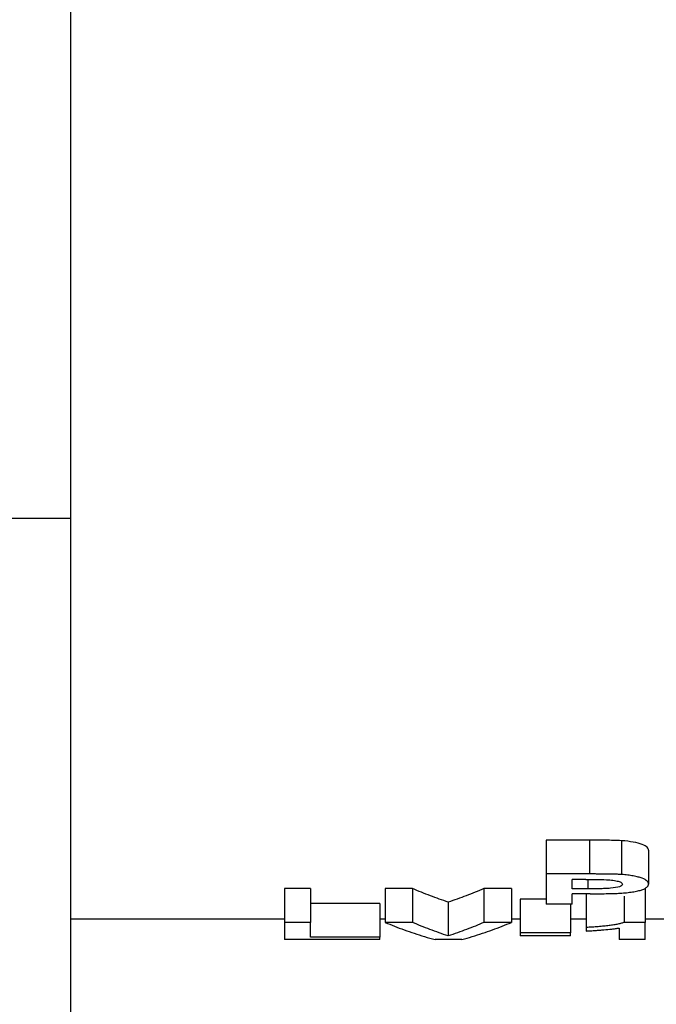
# Model space of a CAD drawing. Units: millimetres. Extents: x 8 to 418, y -29 to 291.
# Drawn here: x 123 to 127, y 217 to 223 of the extents above; entities that cross this region are included whole.
import ezdxf

# ---------------------------------------------------------------- set-up
doc = ezdxf.new("R2010")
doc.units = ezdxf.units.MM
doc.layers.add('FORMAT', color=7, linetype='Continuous')
doc.styles.add('SLDTEXTSTYLE1', font='TXT', dxfattribs={"width": 0.7})
doc.dimstyles.new('SLDDIMSTYLE0', dxfattribs={"dimtxt": 3.5, "dimasz": 5, "dimexe": 0, "dimexo": 0.0625, "dimgap": 0.875, "dimtad": 2, "dimdec": 4, "dimlfac": 5, "dimrnd": 1e-09, "dimzin": 12, "dimdsep": 46, "dimtxsty": 'SLDTEXTSTYLE1', "dimsah": 1, "dimcen": 0.09, "dimadec": 0, "dimazin": 3, "dimtfac": 1, "dimtdec": 4, "dimtofl": 0, "dimtmove": 0, "dimatfit": 3, "dimfxl": 0, "dimfrac": 2, "dimtolj": 1, "dimtzin": 12, "dimarcsym": 0})

# ---------------------------------------------------------------- blocks, each defined once
blk = doc.blocks.new('_D_1')
at = {"layer": 'FORMAT'}
for p, q in [((37.3123, 217.8995), (37.3123, 204.4582)), ((242.1123, 217.0995), (242.1123, 204.4582)), ((242.1123, 205.4582), (37.3123, 205.4582))]:
    blk.add_line(p, q, dxfattribs=at)
for points in [[(37.3123, 205.4582), (42.3123, 205.0182), (42.3123, 205.8982)], [(242.1123, 205.4582), (237.1123, 205.8982), (237.1123, 205.0182)]]:
    blk.add_solid(points, dxfattribs=at)
at = {"layer": 'FORMAT', "insert": (133.323, 209.97), "char_height": 3.5, "attachment_point": 1, "style": 'SLDTEXTSTYLE1'}
blk.add_mtext('1024', dxfattribs=at)

msp = doc.modelspace()

# ---------------------------------------------------------------- linework, layer by layer
at = {"color": 7, "linetype": 'Continuous', "lineweight": 25}
for p, q in [((123.312297, 233.558999), (123.312297, 220.270233)), ((123.312297, 220.270233), (122.712297, 220.270233)), ((123.312297, 220.270233), (123.312297, 216.353473)), ((126.383611, 218.367607), (126.127682, 218.367607)), ((126.127682, 218.367607), (126.127682, 218.167607)), ((126.383611, 218.367607), (126.383611, 218.167607)), ((126.573355, 218.364566), (126.573355, 218.164566)), ((126.73281, 218.307659), (126.73281, 218.107659)), ((126.127682, 218.167607), (126.127682, 217.989602)), ((126.383611, 218.167607), (126.127682, 218.167607)), ((126.362938, 218.134876), (126.281528, 218.134876)), ((126.281528, 218.079987), (126.281528, 218.134876)), ((124.73281, 218.081152), (124.578964, 218.081152)), ((124.578964, 218.081152), (124.578964, 217.881152)), ((124.73281, 218.081152), (124.73281, 217.881152)), ((125.336335, 218.081152), (125.173835, 218.081152)), ((125.173835, 218.081152), (125.173835, 217.881152)), ((125.336335, 218.081152), (125.336335, 217.881152)), ((125.922553, 218.081152), (125.759252, 218.081152)), ((125.759252, 218.081152), (125.759252, 217.881152)), ((125.922553, 218.081152), (125.922553, 217.881152)), ((126.373835, 218.079987), (126.281528, 218.079987)), ((126.712297, 218.081152), (126.712297, 217.881152)), ((125.548194, 218.001396), (125.548194, 217.801396)), ((126.127682, 218.018525), (125.973835, 218.018525)), ((125.973835, 218.018525), (125.973835, 217.818525)), ((126.281528, 217.989602), (126.281528, 218.050658)), ((126.386816, 218.050658), (126.281528, 218.050658)), ((126.363579, 218.050658), (126.363579, 217.851026)), ((126.5889, 218.036429), (126.5889, 217.881152)), ((125.143066, 217.993335), (124.73281, 217.993335)), ((125.143066, 217.993335), (125.143066, 217.793335)), ((126.281528, 217.989602), (126.127682, 217.989602)), ((126.271271, 217.989602), (126.271271, 217.818525)), ((124.578964, 217.900826), (123.312297, 217.900826)), ((125.173835, 217.900826), (125.143066, 217.900826)), ((125.973835, 217.900826), (125.922553, 217.900826)), ((126.363579, 217.900826), (126.271271, 217.900826)), ((126.937938, 217.900826), (126.712297, 217.900826)), ((124.73281, 217.881152), (124.578964, 217.881152)), ((124.578964, 217.881152), (124.578964, 217.779254)), ((124.73281, 217.793335), (124.73281, 217.881152)), ((125.336335, 217.881152), (125.173835, 217.881152)), ((125.922553, 217.881152), (125.759252, 217.881152)), ((126.363579, 217.851026), (126.363579, 217.830248)), ((126.558451, 217.847499), (126.558451, 217.779254)), ((126.712297, 217.881152), (126.5889, 217.881152)), ((126.712297, 217.779254), (126.712297, 217.881152)), ((125.143066, 217.779254), (124.578964, 217.779254)), ((125.143066, 217.793335), (124.73281, 217.793335)), ((125.143066, 217.779254), (125.143066, 217.793335)), ((125.627842, 217.779254), (125.469669, 217.779254)), ((126.271271, 217.818525), (125.973835, 217.818525)), ((125.973835, 217.818525), (125.973835, 217.802575)), ((126.271271, 217.802575), (125.973835, 217.802575)), ((126.271271, 217.802575), (126.271271, 217.818525)), ((126.712297, 217.779254), (126.558451, 217.779254))]:
    msp.add_line(p, q, dxfattribs=at)
at = {"color": 1, "linetype": 'Continuous', "lineweight": 25}
msp.add_line((126.373835, 218.134858), (126.373835, 218.079987), dxfattribs=at)
at = {"color": 7, "linetype": 'Continuous', "lineweight": 25}
for points, knots in [([(126.573355, 218.364566), (126.557918, 218.365504), (126.542199, 218.366017), (126.510582, 218.366772), (126.494731, 218.367001), (126.447127, 218.367487), (126.415373, 218.367599), (126.383611, 218.367607)], [0, 0, 0, 0, 0.25, 0.25, 0.5, 0.5, 1, 1, 1, 1]), ([(126.73281, 218.307659), (126.732529, 218.313596), (126.730147, 218.319524), (126.718538, 218.331262), (126.709093, 218.337081), (126.66741, 218.352657), (126.623933, 218.360971), (126.573355, 218.364566)], [0, 0, 0, 0, 0.25, 0.25, 0.5, 0.5, 1, 1, 1, 1]), ([(126.362938, 218.134876), (126.383229, 218.134834), (126.403523, 218.134842), (126.444079, 218.134505), (126.464344, 218.134298), (126.484412, 218.133526)], [0, 0, 0, 0, 0.5, 0.5, 1, 1, 1, 1]), ([(126.573355, 218.164566), (126.569494, 218.164785), (126.56177, 218.165222), (126.55003, 218.165705), (126.538232, 218.166095), (126.526392, 218.166403), (126.514531, 218.166659), (126.498692, 218.166935), (126.470936, 218.167274), (126.439186, 218.167486), (126.40743, 218.16759), (126.391551, 218.167601), (126.383611, 218.167607)], [0, 0, 0, 0, 0.062419705, 0.124893447, 0.187408776, 0.249886915, 0.312389362, 0.37490108, 0.49992624, 0.749956004, 0.874980978, 1, 1, 1, 1]), ([(126.484412, 218.133526), (126.497602, 218.132803), (126.510451, 218.131882), (126.534056, 218.128836), (126.544685, 218.126771), (126.562274, 218.121968), (126.568812, 218.119198), (126.577307, 218.113265), (126.578505, 218.110174), (126.578964, 218.1071)], [0, 0, 0, 0, 0.25, 0.25, 0.5, 0.5, 0.75, 0.75, 1, 1, 1, 1]), ([(126.73281, 218.107659), (126.732656, 218.109178), (126.732356, 218.112152), (126.730228, 218.118114), (126.723187, 218.128406), (126.706575, 218.138543), (126.684365, 218.146074), (126.671856, 218.149649), (126.658058, 218.152968), (126.643087, 218.156002), (126.62704, 218.158719), (126.609972, 218.161084), (126.592091, 218.163095), (126.579585, 218.164077), (126.573355, 218.164566)], [0, 0, 0, 0, 0.06419099, 0.12567739, 0.25086404, 0.49801341, 0.56045737, 0.62300733, 0.68563806, 0.7483274, 0.81106815, 0.87387993, 0.93716691, 1, 1, 1, 1]), ([(125.548194, 218.001396), (125.530502, 218.007228), (125.49512, 218.018891), (125.442123, 218.038221), (125.389185, 218.058771), (125.353952, 218.073692), (125.336335, 218.081152)], [0, 0, 0, 0, 0.25006355, 0.50007112, 0.75004313, 1, 1, 1, 1]), ([(125.759252, 218.081152), (125.741703, 218.073692), (125.706602, 218.058771), (125.653865, 218.038221), (125.601068, 218.018891), (125.56582, 218.007228), (125.548194, 218.001396)], [0, 0, 0, 0, 0.24995724, 0.49992936, 0.7499368, 1, 1, 1, 1]), ([(126.578964, 218.1071), (126.57863, 218.104513), (126.577443, 218.101974), (126.571769, 218.097052), (126.56702, 218.094674), (126.548581, 218.088298), (126.529917, 218.084958), (126.498262, 218.082177), (126.486994, 218.081621), (126.464532, 218.08077), (126.453252, 218.080498), (126.419316, 218.07997), (126.396569, 218.079999), (126.373835, 218.079987)], [0, 0, 0, 0, 0.125, 0.125, 0.25, 0.25, 0.5, 0.5, 0.625, 0.625, 0.75, 0.75, 1, 1, 1, 1]), ([(126.554444, 218.053148), (126.561166, 218.053558), (126.574559, 218.054374), (126.593923, 218.056031), (126.612519, 218.057995), (126.630189, 218.060292), (126.6468, 218.062909), (126.662212, 218.065844), (126.676286, 218.069091), (126.693031, 218.073811), (126.709703, 218.080419), (126.723045, 218.089088), (126.729328, 218.096672), (126.732092, 218.102899), (126.732568, 218.106055), (126.73281, 218.107659)], [0, 0, 0, 0, 0.06327048, 0.12606911, 0.18867746, 0.2510243, 0.31316183, 0.37518151, 0.43722292, 0.49948178, 0.62365041, 0.74817358, 0.8738503, 0.93583929, 1, 1, 1, 1]), ([(126.386816, 218.050658), (126.390324, 218.050661), (126.397339, 218.050667), (126.411369, 218.050685), (126.427503, 218.050726), (126.448538, 218.05086), (126.476555, 218.051146), (126.504525, 218.051611), (126.532356, 218.052332), (126.546162, 218.052842), (126.554444, 218.053148)], [0, 0, 0, 0, 0.06253293, 0.12506648, 0.25012952, 0.350171, 0.50023652, 0.75016244, 0.8501378, 1, 1, 1, 1]), ([(125.173835, 217.881152), (125.192438, 217.873569), (125.230176, 217.858186), (125.287676, 217.836723), (125.346843, 217.816209), (125.40768, 217.796763), (125.448827, 217.785141), (125.469669, 217.779254)], [0, 0, 0, 0, 0.18915506, 0.38373256, 0.58373253, 0.789155, 1, 1, 1, 1]), ([(125.548194, 217.801396), (125.52987, 217.80744), (125.493646, 217.81939), (125.44002, 217.839012), (125.387715, 217.859378), (125.353321, 217.873954), (125.336335, 217.881152)], [0, 0, 0, 0, 0.25898704, 0.5119827, 0.758987, 1, 1, 1, 1]), ([(125.759252, 217.881152), (125.742331, 217.873954), (125.708067, 217.859378), (125.65596, 217.839012), (125.602536, 217.81939), (125.566449, 217.80744), (125.548194, 217.801396)], [0, 0, 0, 0, 0.24101337, 0.4880178, 0.74101333, 1, 1, 1, 1]), ([(125.627842, 217.779254), (125.648605, 217.785141), (125.689596, 217.796763), (125.750202, 217.816209), (125.809145, 217.836723), (125.866426, 217.858186), (125.904021, 217.873569), (125.922553, 217.881152)], [0, 0, 0, 0, 0.21084463, 0.41626692, 0.61626689, 0.81084457, 1, 1, 1, 1]), ([(126.5889, 217.881152), (126.586498, 217.880228), (126.581679, 217.878373), (126.57, 217.874853), (126.552689, 217.870727), (126.527933, 217.866272), (126.499813, 217.862293), (126.468829, 217.858781), (126.435509, 217.855725), (126.406213, 217.853559), (126.382078, 217.852033), (126.369761, 217.851363), (126.363579, 217.851026)], [0, 0, 0, 0, 0.06232691, 0.1250549, 0.2489313, 0.37276416, 0.49715838, 0.62232037, 0.74812855, 0.87420377, 0.93687017, 1, 1, 1, 1]), ([(126.363579, 217.830248), (126.368164, 217.83048), (126.377334, 217.830946), (126.390963, 217.831688), (126.404447, 217.832474), (126.422127, 217.833609), (126.443747, 217.835159), (126.47725, 217.837881), (126.508468, 217.841091), (126.537644, 217.844645), (126.551518, 217.846548), (126.558451, 217.847499)], [0, 0, 0, 0, 0.06260786, 0.12523503, 0.18784183, 0.25042219, 0.37570147, 0.50095285, 0.75029616, 0.87522921, 1, 1, 1, 1])]:
    msp.add_open_spline(points, degree=3, knots=knots, dxfattribs=at)

# ---------------------------------------------------------------- dimensions: what is measured, and where the dimension line sits
at = {"layer": 'FORMAT'}
dim = msp.add_linear_dim(base=(37.312297, 205.458247), p1=(242.112297, 217.099549), p2=(37.312297, 217.899549), dimstyle='SLDDIMSTYLE0', dxfattribs=at)
dim.commit()
dim.dimension.update_dxf_attribs({"geometry": '_D_1', "text_midpoint": (137.430679, 205.458247), "dimtype": 160})

doc.saveas('drawing.dxf')
